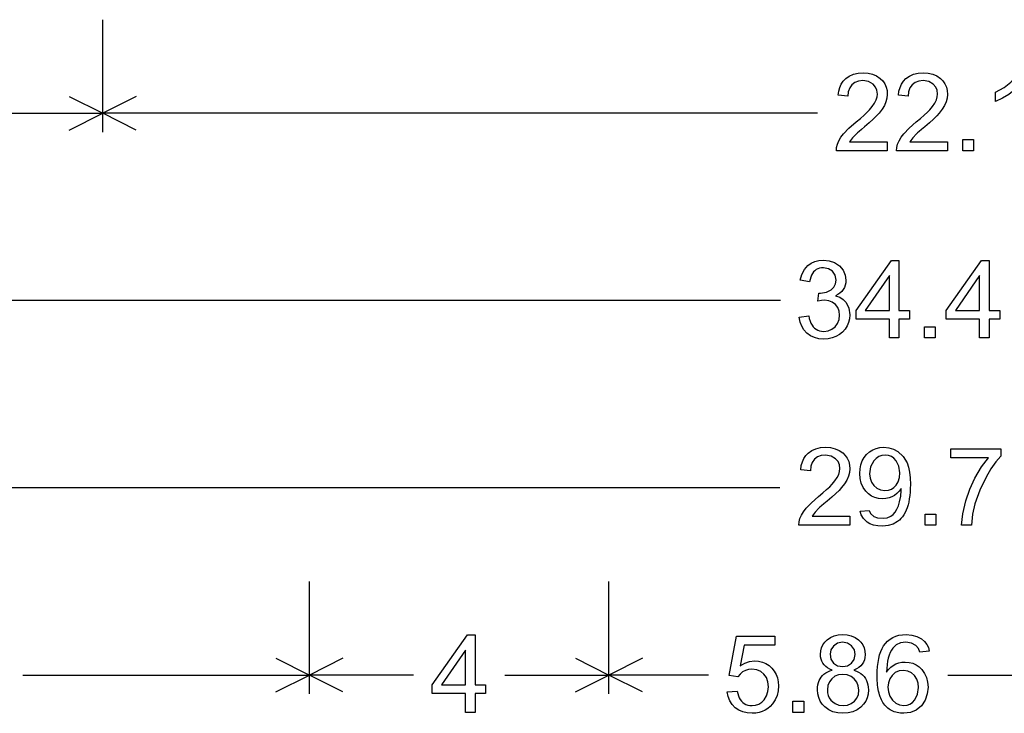
# Model space of a CAD drawing. Extents: x 24 to 79.4, y 0 to 68.9.
# Drawn here: x 35.8 to 49, y 11 to 20.2 of the extents above; entities that cross this region are included whole.
import ezdxf

# ---------------------------------------------------------------- set-up
doc = ezdxf.new("R2010")
doc.units = 0

msp = doc.modelspace()

# ---------------------------------------------------------------- linework, layer by layer
for p, q in [((36.9527, 18.75), (36.9527, 20.25)), ((36.5055, 19.2236), (36.9527, 19)), ((37.3999, 19.2236), (36.9527, 19)), ((32.4201, 19), (36.9527, 19)), ((36.5055, 18.7764), (36.9527, 19)), ((46.4961, 19), (36.9527, 19)), ((37.3999, 18.7764), (36.9527, 19)), ((46.0039, 16.5), (30.7728, 16.5)), ((45.9935, 14), (33.117, 14)), ((39.7119, 11.25), (39.7119, 12.75)), ((43.7119, 11.25), (43.7119, 12.75)), ((39.2646, 11.7236), (39.7119, 11.5)), ((40.1591, 11.7236), (39.7119, 11.5)), ((43.2646, 11.7236), (43.7119, 11.5)), ((44.1591, 11.7236), (43.7119, 11.5)), ((35.8872, 11.5), (39.7119, 11.5)), ((39.2646, 11.2764), (39.7119, 11.5)), ((41.1032, 11.5), (39.7119, 11.5)), ((40.1591, 11.2764), (39.7119, 11.5)), ((42.3205, 11.5), (43.7119, 11.5)), ((43.2646, 11.2764), (43.7119, 11.5)), ((45.0424, 11.5), (43.7119, 11.5)), ((44.1591, 11.2764), (43.7119, 11.5)), ((48.2387, 11.5), (49.5693, 11.5))]:
    msp.add_line(p, q)
for points in [[(47.4286, 18.6206), (47.4286, 18.5006), (46.7486, 18.5006), (46.7516, 18.5442), (46.7629, 18.5887), (46.7824, 18.634), (46.8101, 18.6801), (46.8461, 18.7269), (46.9165, 18.8009), (47.0115, 18.884), (47.0697, 18.9329), (47.119, 18.9763), (47.1594, 19.0143), (47.1908, 19.0467), (47.2289, 19.0923), (47.2586, 19.136), (47.2797, 19.1781), (47.2924, 19.2183), (47.2966, 19.2569), (47.2903, 19.3072), (47.2711, 19.3509), (47.2392, 19.3877), (47.1779, 19.424), (47.1033, 19.4366), (47.0452, 19.4307), (46.9961, 19.412), (46.9561, 19.3806), (46.9264, 19.3384), (46.9084, 19.2876), (46.9021, 19.2281), (46.7725, 19.2415), (46.7806, 19.2969), (46.7947, 19.3468), (46.8148, 19.3912), (46.841, 19.4302), (46.8731, 19.4637), (46.9207, 19.4973), (46.9756, 19.5213), (47.0378, 19.5357), (47.1073, 19.5406), (47.1725, 19.5359), (47.2319, 19.522), (47.2854, 19.4987), (47.333, 19.4662), (47.3674, 19.4322), (47.3942, 19.3939), (47.4133, 19.3511), (47.4248, 19.3039), (47.4286, 19.2523), (47.4243, 19.2027), (47.4111, 19.1529), (47.3892, 19.1031), (47.3584, 19.0531), (47.319, 19.003), (47.2841, 18.9658), (47.24, 18.923), (47.1867, 18.8745), (47.1241, 18.8203), (47.0831, 18.7855), (47.0515, 18.7585), (47.0293, 18.7391), (47.0165, 18.7275), (46.964, 18.6731), (46.9244, 18.6206), (47.4286, 18.6206)], [(48.2326, 18.6206), (48.2326, 18.5006), (47.5526, 18.5006), (47.5556, 18.5442), (47.5669, 18.5887), (47.5864, 18.634), (47.6141, 18.6801), (47.6501, 18.7269), (47.7205, 18.8009), (47.8155, 18.884), (47.8737, 18.9329), (47.923, 18.9763), (47.9634, 19.0143), (47.9948, 19.0467), (48.0329, 19.0923), (48.0626, 19.136), (48.0837, 19.1781), (48.0964, 19.2183), (48.1006, 19.2569), (48.0943, 19.3072), (48.0751, 19.3509), (48.0432, 19.3877), (47.9819, 19.424), (47.9073, 19.4366), (47.8492, 19.4307), (47.8001, 19.412), (47.7601, 19.3806), (47.7304, 19.3384), (47.7124, 19.2876), (47.7061, 19.2281), (47.5765, 19.2415), (47.5846, 19.2969), (47.5987, 19.3468), (47.6188, 19.3912), (47.645, 19.4302), (47.6771, 19.4637), (47.7247, 19.4973), (47.7796, 19.5213), (47.8418, 19.5357), (47.9113, 19.5406), (47.9765, 19.5359), (48.0359, 19.522), (48.0894, 19.4987), (48.137, 19.4662), (48.1714, 19.4322), (48.1982, 19.3939), (48.2173, 19.3511), (48.2288, 19.3039), (48.2326, 19.2523), (48.2283, 19.2027), (48.2151, 19.1529), (48.1932, 19.1031), (48.1624, 19.0531), (48.123, 19.003), (48.0881, 18.9658), (48.044, 18.923), (47.9907, 18.8745), (47.9281, 18.8203), (47.8871, 18.7855), (47.8555, 18.7585), (47.8333, 18.7391), (47.8205, 18.7275), (47.768, 18.6731), (47.7284, 18.6206), (48.2326, 18.6206)], [(49.2526, 18.5006), (49.1246, 18.5006), (49.1246, 19.3111), (49.0525, 19.2519), (48.9685, 19.2011), (48.8726, 19.1585), (48.8726, 19.2811), (48.9328, 19.3118), (48.9872, 19.3446), (49.0357, 19.3795), (49.0783, 19.4166), (49.1151, 19.4558), (49.146, 19.4971), (49.171, 19.5406), (49.2526, 19.5406), (49.2526, 18.5006)], [(48.4366, 18.5006), (48.4366, 18.6486), (48.5806, 18.6486), (48.5806, 18.5006), (48.4366, 18.5006)], [(46.2526, 16.2766), (46.379, 16.2936), (46.3872, 16.2581), (46.3974, 16.226), (46.4096, 16.1973), (46.4239, 16.1719), (46.4402, 16.1499), (46.4585, 16.1313), (46.4789, 16.116), (46.5013, 16.1041), (46.5257, 16.0955), (46.5521, 16.0904), (46.5806, 16.0886), (46.6376, 16.0951), (46.6879, 16.1158), (46.7316, 16.1505), (46.7652, 16.1954), (46.7856, 16.2465), (46.7926, 16.3039), (46.7866, 16.3587), (46.7677, 16.4067), (46.7358, 16.4479), (46.6942, 16.4794), (46.646, 16.4983), (46.5913, 16.5046), (46.5501, 16.5016), (46.5022, 16.4926), (46.5161, 16.6006), (46.5247, 16.6006), (46.5363, 16.6006), (46.6158, 16.611), (46.6798, 16.6424), (46.7155, 16.6778), (46.7371, 16.7218), (46.7446, 16.7742), (46.7332, 16.8396), (46.6974, 16.8912), (46.6433, 16.9249), (46.5767, 16.9366), (46.5494, 16.9352), (46.5241, 16.9308), (46.501, 16.9232), (46.48, 16.9125), (46.461, 16.8987), (46.4441, 16.8817), (46.4294, 16.8616), (46.4167, 16.8384), (46.4061, 16.812), (46.3976, 16.7825), (46.3912, 16.7499), (46.2653, 16.7725), (46.2868, 16.8498), (46.3213, 16.9152), (46.3689, 16.9686), (46.4123, 16.9998), (46.4611, 17.0222), (46.5154, 17.0358), (46.5751, 17.0406), (46.6526, 17.0324), (46.7248, 17.0067), (46.7906, 16.9634), (46.8387, 16.9052), (46.8672, 16.8405), (46.8766, 16.772), (46.8744, 16.7373), (46.8678, 16.705), (46.8567, 16.6751), (46.8412, 16.6477), (46.8213, 16.6228), (46.797, 16.6003), (46.7682, 16.5802), (46.735, 16.5626), (46.7928, 16.5429), (46.8412, 16.5128), (46.8799, 16.4724), (46.9165, 16.3982), (46.9286, 16.3081), (46.9247, 16.2554), (46.9129, 16.2061), (46.8933, 16.1602), (46.8658, 16.1177), (46.8304, 16.0786), (46.789, 16.045), (46.7433, 16.0188), (46.6934, 15.9999), (46.6392, 15.9885), (46.5808, 15.9846), (46.5163, 15.9895), (46.4575, 16.0044), (46.4042, 16.0291), (46.3565, 16.0637), (46.3163, 16.1067), (46.2856, 16.1565), (46.2644, 16.2131), (46.2526, 16.2766), (46.2526, 16.2766)], [(47.4566, 16.0006), (47.4566, 16.2526), (47.0126, 16.2526), (47.0126, 16.3686), (47.4831, 17.0366), (47.5846, 17.0366), (47.5846, 16.3686), (47.7256, 16.3686), (47.7256, 16.2526), (47.5846, 16.2526), (47.5846, 16.0006), (47.4566, 16.0006)], [(48.6606, 16.0006), (48.6606, 16.2526), (48.2166, 16.2526), (48.2166, 16.3686), (48.6871, 17.0366), (48.7886, 17.0366), (48.7886, 16.3686), (48.9296, 16.3686), (48.9296, 16.2526), (48.7886, 16.2526), (48.7886, 16.0006), (48.6606, 16.0006)], [(47.4566, 16.3686), (47.4566, 16.8324), (47.1341, 16.3674), (47.4566, 16.3686)], [(48.6606, 16.3686), (48.6606, 16.8324), (48.3381, 16.3674), (48.6606, 16.3686)], [(47.9246, 16.0006), (47.9246, 16.1486), (48.0686, 16.1486), (48.0686, 16.0006), (47.9246, 16.0006)], [(46.9286, 13.6206), (46.9286, 13.5006), (46.2486, 13.5006), (46.2516, 13.5442), (46.2629, 13.5887), (46.2824, 13.634), (46.3101, 13.6801), (46.3461, 13.7269), (46.4165, 13.8009), (46.5115, 13.884), (46.5697, 13.9329), (46.619, 13.9763), (46.6594, 14.0143), (46.6908, 14.0467), (46.7289, 14.0923), (46.7586, 14.136), (46.7797, 14.1781), (46.7924, 14.2183), (46.7966, 14.2569), (46.7903, 14.3072), (46.7711, 14.3509), (46.7392, 14.3877), (46.6779, 14.424), (46.6033, 14.4366), (46.5452, 14.4307), (46.4961, 14.412), (46.4561, 14.3806), (46.4264, 14.3384), (46.4084, 14.2876), (46.4021, 14.2281), (46.2725, 14.2415), (46.2806, 14.2969), (46.2947, 14.3468), (46.3148, 14.3912), (46.341, 14.4302), (46.3731, 14.4637), (46.4207, 14.4973), (46.4756, 14.5213), (46.5378, 14.5357), (46.6073, 14.5406), (46.6725, 14.5359), (46.7319, 14.522), (46.7854, 14.4987), (46.833, 14.4662), (46.8674, 14.4322), (46.8942, 14.3939), (46.9133, 14.3511), (46.9248, 14.3039), (46.9286, 14.2523), (46.9243, 14.2027), (46.9111, 14.1529), (46.8892, 14.1031), (46.8584, 14.0531), (46.819, 14.003), (46.7841, 13.9658), (46.74, 13.923), (46.6867, 13.8745), (46.6241, 13.8203), (46.5831, 13.7855), (46.5515, 13.7585), (46.5293, 13.7391), (46.5165, 13.7275), (46.464, 13.6731), (46.4244, 13.6206), (46.9286, 13.6206)], [(47.0663, 13.6874), (47.1879, 13.6986), (47.2065, 13.6553), (47.247, 13.6182), (47.2969, 13.5993), (47.3721, 13.5926), (47.4261, 13.5989), (47.4741, 13.6192), (47.5057, 13.643), (47.5334, 13.674), (47.5573, 13.7122), (47.5774, 13.7577), (47.5936, 13.8104), (47.6079, 13.8861), (47.6126, 13.9646), (47.6125, 13.9779), (47.612, 13.9897), (47.5861, 13.9535), (47.5571, 13.9228), (47.5251, 13.8977), (47.4899, 13.8781), (47.4516, 13.864), (47.4103, 13.8555), (47.3658, 13.8526), (47.3125, 13.8564), (47.2634, 13.8683), (47.2186, 13.8885), (47.1779, 13.9169), (47.1415, 13.9535), (47.1061, 14.0046), (47.0809, 14.0612), (47.0657, 14.1235), (47.0606, 14.1912), (47.0643, 14.252), (47.0753, 14.3076), (47.0937, 14.3583), (47.1194, 14.404), (47.1525, 14.4446), (47.1912, 14.4789), (47.2336, 14.5057), (47.2799, 14.5249), (47.33, 14.5365), (47.3839, 14.5406), (47.4507, 14.5347), (47.5126, 14.5162), (47.5697, 14.485), (47.6416, 14.4186), (47.6931, 14.3319), (47.7122, 14.2761), (47.7258, 14.2092), (47.7339, 14.1313), (47.7366, 14.0423), (47.7358, 13.9908), (47.7332, 13.9417), (47.7288, 13.8952), (47.7227, 13.8512), (47.7149, 13.8097), (47.7054, 13.7708), (47.6941, 13.7343), (47.681, 13.7004), (47.6662, 13.669), (47.6497, 13.6401), (47.6315, 13.6137), (47.6115, 13.5899), (47.5897, 13.5685), (47.5663, 13.5497), (47.5069, 13.5157), (47.441, 13.4953), (47.3685, 13.4886), (47.3002, 13.4919), (47.2423, 13.502), (47.195, 13.5188), (47.1581, 13.5423), (47.1112, 13.5898), (47.0805, 13.6381), (47.0663, 13.6874), (47.0663, 13.6874)], [(48.2766, 14.4006), (48.2766, 14.5206), (48.944, 14.5206), (48.944, 14.4219), (48.8785, 14.3442), (48.8134, 14.2511), (48.7485, 14.1427), (48.6645, 13.9697), (48.5995, 13.7846), (48.5683, 13.6484), (48.5509, 13.5006), (48.4208, 13.5006), (48.4361, 13.6542), (48.4764, 13.8241), (48.5311, 13.9824), (48.5994, 14.1293), (48.6878, 14.278), (48.7815, 14.4006), (48.2766, 14.4006)], [(47.5966, 14.1981), (47.5843, 14.2874), (47.5471, 14.3616), (47.5175, 14.3941), (47.4833, 14.4175), (47.4443, 14.4316), (47.4006, 14.4366), (47.3557, 14.4319), (47.3151, 14.4173), (47.2789, 14.3926), (47.2471, 14.358), (47.2066, 14.2796), (47.1926, 14.1875), (47.1984, 14.1278), (47.2168, 14.0752), (47.2478, 14.0297), (47.2898, 13.9935), (47.3396, 13.9718), (47.3971, 13.9646), (47.4426, 13.9689), (47.4827, 13.9819), (47.5176, 14.0036), (47.5471, 14.0339), (47.5746, 14.0808), (47.5911, 14.1355), (47.5966, 14.1981), (47.5966, 14.1981)], [(47.9326, 13.5006), (47.9326, 13.6486), (48.0766, 13.6486), (48.0766, 13.5006), (47.9326, 13.5006)], [(41.7966, 11.0006), (41.7966, 11.2526), (41.3526, 11.2526), (41.3526, 11.3686), (41.8231, 12.0366), (41.9246, 12.0366), (41.9246, 11.3686), (42.0656, 11.3686), (42.0656, 11.2526), (41.9246, 11.2526), (41.9246, 11.0006), (41.7966, 11.0006)], [(45.2926, 11.2746), (45.4253, 11.2858), (45.4318, 11.2523), (45.4406, 11.2219), (45.4517, 11.1948), (45.4651, 11.1708), (45.4808, 11.1501), (45.4987, 11.1325), (45.519, 11.1181), (45.5416, 11.1069), (45.5665, 11.0989), (45.5937, 11.0942), (45.6231, 11.0926), (45.6711, 11.0974), (45.714, 11.1119), (45.7518, 11.136), (45.7845, 11.1697), (45.8157, 11.2202), (45.8344, 11.2782), (45.8406, 11.3437), (45.8342, 11.4085), (45.8148, 11.4645), (45.7824, 11.5117), (45.7386, 11.5474), (45.6848, 11.569), (45.621, 11.5766), (45.5749, 11.5728), (45.5332, 11.5609), (45.4957, 11.5408), (45.4625, 11.5127), (45.4337, 11.4764), (45.3151, 11.4918), (45.415, 12.0206), (45.9276, 12.0206), (45.9276, 11.9006), (45.5186, 11.9006), (45.4621, 11.6231), (45.5249, 11.6591), (45.5897, 11.681), (45.6565, 11.6886), (45.7107, 11.6849), (45.761, 11.6734), (45.8073, 11.654), (45.8497, 11.6268), (45.8882, 11.5917), (45.92, 11.5519), (45.9448, 11.5083), (45.9625, 11.461), (45.9731, 11.4099), (45.9766, 11.3551), (45.9715, 11.2878), (45.9562, 11.2252), (45.9307, 11.1671), (45.895, 11.1136), (45.8652, 11.0806), (45.8324, 11.0526), (45.7966, 11.0297), (45.7579, 11.0119), (45.7163, 10.999), (45.6717, 10.9913), (45.6241, 10.9886), (45.5585, 10.9932), (45.4989, 11.0073), (45.4452, 11.0306), (45.3975, 11.0634), (45.3567, 11.1054), (45.3256, 11.1546), (45.3042, 11.211), (45.2926, 11.2746), (45.2926, 11.2746)], [(46.6928, 11.5648), (46.6601, 11.5785), (46.6311, 11.5946), (46.6061, 11.6131), (46.5849, 11.6341), (46.5675, 11.6574), (46.554, 11.6832), (46.5444, 11.7113), (46.5386, 11.7419), (46.5366, 11.7749), (46.5402, 11.8219), (46.5508, 11.865), (46.5686, 11.9042), (46.5934, 11.9395), (46.6253, 11.971), (46.6692, 12.0012), (46.7184, 12.0228), (46.773, 12.0359), (46.8329, 12.0406), (46.893, 12.0361), (46.9479, 12.0228), (46.9978, 12.0006), (47.0426, 11.9696), (47.075, 11.9373), (47.1002, 11.9014), (47.1182, 11.8618), (47.129, 11.8185), (47.1326, 11.7714), (47.1303, 11.7358), (47.1232, 11.7029), (47.1114, 11.6729), (47.0949, 11.6456), (47.0737, 11.6212), (47.0478, 11.5996), (47.0172, 11.5808), (46.9818, 11.5648), (47.0155, 11.5523), (47.046, 11.5375), (47.0733, 11.5203), (47.0974, 11.5009), (47.1183, 11.4792), (47.1361, 11.4552), (47.1506, 11.4288), (47.1619, 11.4002), (47.17, 11.3693), (47.1749, 11.3361), (47.1766, 11.3006), (47.1728, 11.2462), (47.1609, 11.1962), (47.1407, 11.1505), (47.1124, 11.1092), (47.076, 11.0722), (47.0251, 11.0356), (46.9683, 11.0095), (46.9055, 10.9938), (46.8366, 10.9886), (46.7667, 10.9938), (46.7032, 11.0096), (46.6463, 11.036), (46.5959, 11.0729), (46.5604, 11.1102), (46.5327, 11.152), (46.5129, 11.1983), (46.5008, 11.2489), (46.4966, 11.3041), (46.4979, 11.3377), (46.5019, 11.3691), (46.5087, 11.3984), (46.5181, 11.4255), (46.5304, 11.4505), (46.5454, 11.4733), (46.5631, 11.4939), (46.5835, 11.5124), (46.6067, 11.5287), (46.6327, 11.5429), (46.6614, 11.5549), (46.6928, 11.5648), (46.6928, 11.5648)], [(47.9881, 11.8167), (47.8622, 11.8069), (47.8443, 11.8549), (47.8116, 11.8926), (47.7509, 11.9252), (47.6745, 11.9366), (47.6036, 11.9284), (47.5486, 11.9027), (47.5245, 11.8824), (47.5029, 11.8585), (47.4837, 11.8309), (47.467, 11.7997), (47.4528, 11.7649), (47.441, 11.7264), (47.4317, 11.6843), (47.4248, 11.6385), (47.4205, 11.5891), (47.4185, 11.5361), (47.4455, 11.5723), (47.4753, 11.6029), (47.5081, 11.628), (47.5438, 11.6475), (47.5825, 11.6614), (47.624, 11.6698), (47.6685, 11.6726), (47.7208, 11.6685), (47.7691, 11.6565), (47.8135, 11.6365), (47.8539, 11.6084), (47.8905, 11.5724), (47.9262, 11.5221), (47.9518, 11.4665), (47.9673, 11.4057), (47.9726, 11.3397), (47.9632, 11.2494), (47.9333, 11.1652), (47.8833, 11.0889), (47.816, 11.0327), (47.7384, 10.9996), (47.6502, 10.9886), (47.6268, 10.9891), (47.6042, 10.9908), (47.5824, 10.9936), (47.5614, 10.9974), (47.5411, 11.0024), (47.5217, 11.0085), (47.5031, 11.0158), (47.4852, 11.0241), (47.4681, 11.0335), (47.4519, 11.0441), (47.4364, 11.0557), (47.4217, 11.0685), (47.4078, 11.0824), (47.3947, 11.0974), (47.3824, 11.1135), (47.3709, 11.1307), (47.3601, 11.149), (47.3502, 11.1684), (47.341, 11.189), (47.3327, 11.2106), (47.3251, 11.2334), (47.3183, 11.2572), (47.3124, 11.2822), (47.3072, 11.3083), (47.3028, 11.3355), (47.2992, 11.3638), (47.2963, 11.3933), (47.2943, 11.4238), (47.2931, 11.4554), (47.2926, 11.4882), (47.294, 11.5525), (47.2981, 11.6129), (47.3049, 11.6692), (47.3145, 11.7215), (47.3267, 11.7697), (47.3417, 11.814), (47.3594, 11.8542), (47.3799, 11.8903), (47.403, 11.9225), (47.4323, 11.9538), (47.4652, 11.9803), (47.5015, 12.002), (47.5414, 12.0189), (47.5848, 12.0309), (47.6317, 12.0381), (47.6822, 12.0406), (47.7568, 12.0341), (47.8238, 12.0148), (47.8833, 11.9827), (47.9244, 11.9482), (47.9556, 11.9091), (47.9768, 11.8652), (47.9881, 11.8167), (47.9881, 11.8167)], [(46.6646, 11.7788), (46.6759, 11.7131), (46.711, 11.6597), (46.7653, 11.6244), (46.834, 11.6126), (46.8991, 11.6236), (46.9525, 11.6569), (46.9883, 11.7078), (47.0006, 11.7717), (46.9891, 11.835), (46.9529, 11.888), (46.8985, 11.9241), (46.8326, 11.9366), (46.7657, 11.9246), (46.7096, 11.8872), (46.6762, 11.8376), (46.6646, 11.7788), (46.6646, 11.7788)], [(41.7966, 11.3686), (41.7966, 11.8324), (41.4741, 11.3674), (41.7966, 11.3686)], [(46.6286, 11.3027), (46.6313, 11.2624), (46.6397, 11.226), (46.6538, 11.1936), (46.6737, 11.1651), (46.6993, 11.1405), (46.7306, 11.1199), (46.7829, 11.0994), (46.8397, 11.0926), (46.8967, 11.099), (46.9466, 11.1182), (46.9896, 11.1503), (47.0224, 11.1925), (47.0421, 11.2418), (47.0486, 11.2984), (47.0419, 11.3556), (47.0218, 11.4057), (46.9881, 11.4487), (46.9443, 11.4816), (46.8934, 11.5016), (46.8355, 11.5086), (46.779, 11.5024), (46.7297, 11.4832), (46.6874, 11.4508), (46.6551, 11.4083), (46.6355, 11.359), (46.6286, 11.3027), (46.6286, 11.3027)], [(47.4366, 11.3388), (47.4429, 11.2762), (47.4628, 11.2171), (47.4969, 11.1628), (47.5427, 11.1233), (47.5935, 11.1006), (47.6481, 11.0926), (47.6923, 11.097), (47.7317, 11.1111), (47.7662, 11.1348), (47.7958, 11.1681), (47.8321, 11.243), (47.8446, 11.3318), (47.8393, 11.3925), (47.8223, 11.4459), (47.7937, 11.492), (47.7525, 11.5298), (47.7023, 11.5526), (47.6431, 11.5606), (47.5852, 11.5536), (47.535, 11.5317), (47.4925, 11.4948), (47.4618, 11.4495), (47.4432, 11.3975), (47.4366, 11.3388), (47.4366, 11.3388)], [(46.1686, 11.0006), (46.1686, 11.1486), (46.3126, 11.1486), (46.3126, 11.0006), (46.1686, 11.0006)]]:
    msp.add_lwpolyline(points)

doc.saveas('drawing.dxf')
